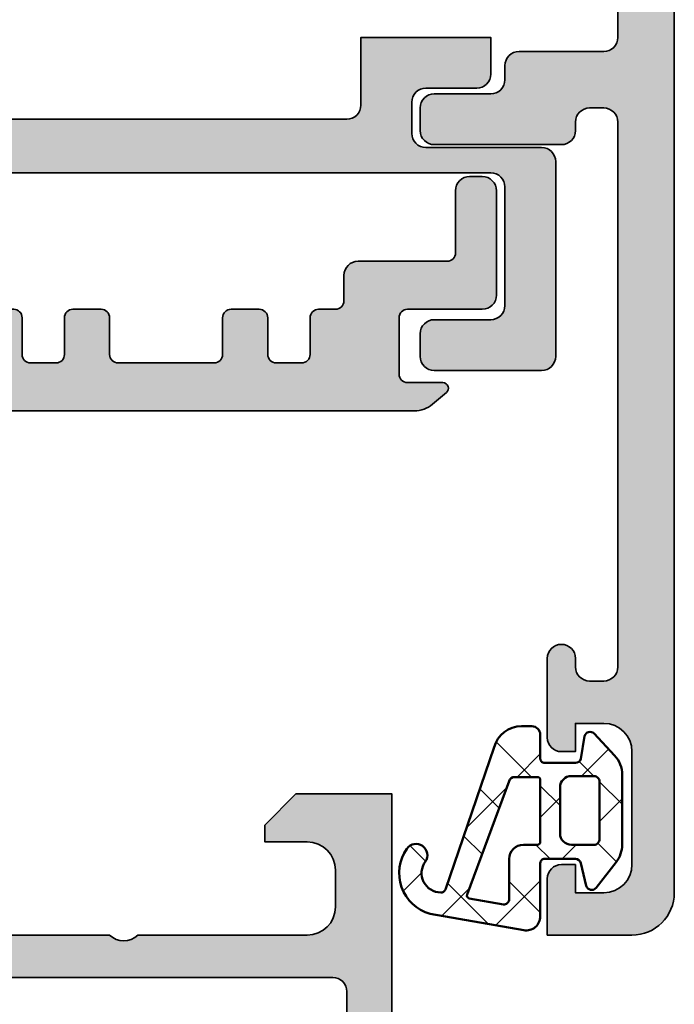
# Model space of a CAD drawing. Units: millimetres. Extents: x 2160 to 23610, y -640 to 2911.
# Drawn here: x 4135 to 4159, y 1925 to 1960 of the extents above; entities that cross this region are included whole.
import ezdxf

# ---------------------------------------------------------------- set-up
doc = ezdxf.new("R2010")
doc.units = ezdxf.units.MM
for name, color, linetype, lineweight in [('S03_AL_Kontur', 255, 'Continuous', 35), ('S04_AL_Schraffur', 253, 'Continuous', 25), ('S05_EPDM_Kontur', 43, 'Continuous', 50), ('S06_EPDM_Schraffur', 43, 'Continuous', 25)]:
    doc.layers.add(name, color=color, linetype=linetype, lineweight=lineweight)

# ---------------------------------------------------------------- blocks, each defined once
blk = doc.blocks.new('224310_s')
at = {"layer": 'S06_EPDM_Schraffur'}
h = blk.add_hatch(dxfattribs=at)
h.set_pattern_fill('NET', color=256, scale=0.5, angle=45, style=0)
h.set_pattern_definition([(135, (3.944304526105059e-31, 0), (1.122532015133644, 1.122532015133644), []), (44.99999999999999, (3.944304526105059e-31, 0), (1.122532015133644, -1.122532015133644), [])])
edge = h.paths.add_edge_path()
edge.add_arc((-0.7390912737749251, -4.80489875956339), 0.1503879568418288, 109.01619759955781, 187.4960316489847, ccw=False)
edge.add_line((-0.7880930000000025, -4.662718), (4.258132999999999, -2.935036000000003))
edge.add_arc((4.000010707673479, -1.968943112493755), 0.9999812923680412, 284.9589611194792, 360.0005221172004)
edge.add_line((4.999992, -1.968934000000003), (5.000003999999999, -1.600029000000002))
edge.add_arc((4.699984272574689, -1.600049727675011), 0.3000197281413238, 0.003958434018454002, 89.99680550716164)
edge.add_line((4.700000999999999, -1.300030000000002), (3.849986, -1.300030000000001))
edge.add_arc((3.84997306850797, -1.150045931492031), 0.1499840690654413, 179.9950600092286, 270.00493999077145, ccw=False)
edge.add_line((3.699989, -1.150033000000001), (3.700000000000001, -0.0534710000000016))
edge.add_arc((3.900014417174651, -0.05347998065642408), 0.2000144173762662, 105.0023359426018, 179.9974274168973, ccw=False)
edge.add_line((3.848239, 0.1397169999999986), (4.651611000000001, 0.2688109999999984))
edge.add_arc((4.599886625138306, 0.4619868369240861), 0.1999807863924803, 284.9897785618909, 405.0074529476491)
edge.add_line((4.741276, 0.6034129999999973), (3.965405743866189, 1.329931648242689))
edge.add_arc((3.281895209899783, 0.5999909999999975), 1.000000000000001, 46.88141861813762, 89.99999999999997)
edge.add_line((3.281895209899783, 1.599990999999999), (0.8032618109239205, 1.599991))
edge.add_arc((0.8032618109239213, 0.5999909999999993), 1.000000000000001, 90.00000000000004, 127.8278378711406)
edge.add_line((0.1899709229320549, 1.389848130566122), (-0.7285579999999999, 0.6766490000000003))
edge.add_arc((-0.5999889828570112, 0.5234388689226601), 0.2000083409106977, 130.002293799511, 254.9985025010247)
edge.add_line((-0.6517599999999998, 0.3302470000000001), (0.151765, 0.139713))
edge.add_arc((0.09998859077134306, -0.05348060072526692), 0.2000114094590786, 0.002750248297104463, 74.99713892461853, ccw=False)
edge.add_line((0.3, -0.05347100000000006), (0.2999999999999996, -1.150021))
edge.add_arc((0.1500122599426021, -1.150031259942602), 0.1499877404083142, -90.00391932972673, 0.003919329726727483, ccw=False)
edge.add_line((0.1500019999999997, -1.300019), (-1.732868637479687, -1.300010857852301))
edge.add_arc((-1.732870799643018, -1.800010857847626), 0.5000000000000002, 89.99975223433303, 189.9335627909227)
edge.add_line((-2.225375021797772, -1.886263922487333), (-1.643986000000002, -5.205989999999999))
edge.add_arc((-0.2000006682997979, -4.7999162235564), 1.49999651668946, 195.7069060017143, 305.0875724443902)
edge.add_arc((0.4323064999999977, -5.700018500000001), 0.3999981243687261, 305.0880041231065, 485.0880041231064)
edge.add_arc((-0.2022153087322436, -4.818719327908559), 0.6860031993157546, 180.4843175578773, 306.1412263957852, ccw=False)
edge = h.paths.add_edge_path(flags=16)
edge.add_line((3.234461357780617, 0.5999899999999987), (3.234461357780617, -0.2000200000000011))
edge.add_arc((2.834450296524949, -0.2000109388888484), 0.4000110613582946, 270.00201407081545, 359.9987021273236, ccw=False)
edge.add_line((2.834464357780616, -0.600022000000001), (1.200001, -0.6000220000000005))
edge.add_arc((1.199997901049113, -0.2000270988998986), 0.3999949011121064, 179.9989831445295, 270.0004438976754, ccw=False)
edge.add_line((0.800003, -0.2000200000000004), (0.8000030000000002, 0.5999899999999995))
edge.add_arc((1.000003267876332, 0.599990732123668), 0.2000002678776715, 89.99979026229948, 180.0002097377005, ccw=False)
edge.add_line((1.000004, 0.7999909999999997), (3.034461357780617, 0.7999869999999989))
edge.add_arc((3.03446596170441, 0.599991603970351), 0.1999953960826394, -0.000459514236126779, 90.00131895737451, ccw=False)
edge = h.paths.add_edge_path(flags=16)
edge.add_line((-1.096725997554884, -3.815971804088917), (-1.317009000000001, -2.606502999999999))
edge.add_arc((-1.117118483832342, -2.599994449157734), 0.1999964491880774, 89.9990019378319, 181.8649248535269, ccw=False)
edge.add_line((-1.117115000000001, -2.399998), (0.3000019999999997, -2.399998))
edge.add_arc((0.302215405787933, -1.90221351364072), 0.4977894073050912, 269.745235181721, 360.1926225182486)
edge.add_line((0.8000019999999994, -1.90054), (0.8000019999999994, -1.400021))
edge.add_arc((0.899985786628725, -1.400006786481589), 0.09998378763900986, 89.99128196690509, 180.0081450667049, ccw=False)
edge.add_line((0.900001, -1.300023), (3.100431, -1.300019000000001))
edge.add_arc((3.100428396849168, -1.400023603150833), 0.1000046031847126, 0.0014914269078190046, 89.99850857309201, ccw=False)
edge.add_line((3.200433, -1.400021000000002), (3.200432999999999, -2.211963000000001))
edge.add_arc((3.000426344476782, -2.211954500127688), 0.2000066557038303, 285.6886227683483, 359.9975650469812, ccw=False)
edge.add_line((3.054509999999999, -2.404510000000001), (-0.9636309784619908, -3.891834901955745))
edge.add_arc((-0.9983444453271985, -3.798053372760503), 0.09999999999999976, 190.3222519752664, 290.31215846130044, ccw=False)
at = {"layer": 'S05_EPDM_Kontur'}
for points in [[(-1.643986000000002, -5.205989999999999, 0.5171372040898397), (0.6622389999999975, -6.027325, 0.9999999999999992), (0.2023739999999978, -5.372712000000001, -0.6107434890666698), (-0.8881940000000017, -4.824518, -0.3564765414666045), (-0.7880930000000026, -4.662718), (4.258132999999999, -2.935036000000003, 0.3396565115086783), (4.999992, -1.968934000000003), (5.000004, -1.600029000000001, 0.4141769974340104), (4.700000999999999, -1.300030000000002), (3.849986, -1.300030000000001, -0.4142640692567809), (3.699989, -1.150033000000001), (3.700000000000001, -0.05347100000000093, -0.3394303736338973), (3.848239, 0.1397169999999986), (4.651611000000002, 0.2688109999999985, 0.5774530991765536), (4.741276, 0.603412999999997), (3.965405743866188, 1.329931648242689, 0.1903920438502796), (3.281895209899783, 1.599990999999999), (0.8032618109239213, 1.599991, 0.1665704707630393), (0.1899709229320558, 1.389848130566122), (-0.728558, 0.6766490000000004, 0.6067922624715804), (-0.65176, 0.3302470000000001), (0.151765, 0.139713, -0.3394269537982094), (0.2999999999999999, -0.053471), (0.2999999999999996, -1.150021, -0.4142536337840373), (0.1500019999999999, -1.300019), (-1.732868637479687, -1.300010857852301, 0.4659561007817107), (-2.225375021797772, -1.886263922487333)], [(3.234461357780617, -0.2000200000000011, -0.4141966319815083), (2.834464357780616, -0.6000220000000009), (1.200001, -0.6000220000000005, -0.4142210296913509), (0.8000029999999999, -0.2000200000000003), (0.8000030000000005, 0.5999899999999996, -0.4142157067124269), (1.000004, 0.7999909999999997), (3.034461357780618, 0.7999869999999989, -0.4142226538620911), (3.234461357780617, 0.5999899999999986)], [(0.8000019999999994, -1.400021, -0.414299768340899), (0.9000009999999998, -1.300023), (3.100431000000001, -1.300019000000001, -0.4141983142526766), (3.200433000000001, -1.400021000000002), (3.200432999999999, -2.211963000000002, -0.3360949274907749), (3.054509999999999, -2.404510000000001), (-0.9636309784619899, -3.891834901955745, -0.4662540415361827), (-1.096725997554885, -3.815971804088916), (-1.317009000000001, -2.606503, -0.4237845573592346), (-1.117115000000001, -2.399997999999999), (0.3000020000000002, -2.399998, 0.4165024381834034), (0.8000019999999994, -1.90054)]]:
    blk.add_lwpolyline(points, format="xyb", close=True, dxfattribs=at)
blk = doc.blocks.new('333870_s')
at = {"layer": 'S04_AL_Schraffur'}
h = blk.add_hatch(color=256, dxfattribs=at)
edge = h.paths.add_edge_path()
edge.add_arc((6.600000000009913, 5.099999999999909), 0.3000000000000043, 269.9999999999987, 359.9999999999986)
edge.add_line((6.900000000010095, 5.099999999999909), (6.900000000010095, 6.399999999999906))
edge.add_arc((7.20000000001005, 6.400000000000091), 0.3000000000000043, 90.00000000000131, 180.0000000000013, ccw=False)
edge.add_line((7.20000000001005, 6.699999999999818), (8.100000000010056, 6.699999999999818))
edge.add_arc((8.100000000009913, 6.400000000000091), 0.2999999999999972, 0, 90, ccw=False)
edge.add_line((8.400000000010095, 6.400000000000091), (8.400000000010095, 5.100000000000094))
edge.add_arc((8.70000000001005, 5.099999999999909), 0.3000000000000043, 179.9999999999986, 269.9999999999987)
edge.add_line((8.70000000001005, 4.800000000000182), (9.70000000001005, 4.800000000000182))
edge.add_arc((9.70000000001005, 5.099999999999909), 0.2999999999999972, 270, 360)
edge.add_line((10.00000000001, 5.099999999999909), (10.00000000001, 6.399999999999906))
edge.add_arc((10.30000000000996, 6.400000000000091), 0.3000000000000114, 90, 180, ccw=False)
edge.add_line((10.30000000000996, 6.699999999999818), (13.70000000000995, 6.699999999999818))
edge.add_arc((13.70000000001005, 6.400000000000091), 0.3000000000000043, -1.4210854715202004e-12, 89.99999999999869, ccw=False)
edge.add_line((14.00000000001, 6.400000000000091), (14.00000000001, 5.100000000000094))
edge.add_arc((14.30000000000996, 5.099999999999909), 0.2999999999999972, 180, 270)
edge.add_line((14.30000000000996, 4.800000000000182), (15.30000000000996, 4.800000000000182))
edge.add_arc((15.30000000000996, 5.099999999999909), 0.2999999999999972, 270, 360)
edge.add_line((15.60000000000991, 5.099999999999909), (15.60000000000991, 6.399999999999906))
edge.add_arc((15.9000000000101, 6.400000000000091), 0.3000000000000114, 90, 180, ccw=False)
edge.add_line((15.9000000000101, 6.699999999999818), (16.80000000001009, 6.699999999999818))
edge.add_arc((16.80000000000996, 6.400000000000091), 0.3000000000000043, -1.4210854715202004e-12, 89.99999999999869, ccw=False)
edge.add_line((17.10000000000991, 6.400000000000091), (17.10000000000991, 5.100000000000094))
edge.add_arc((17.4000000000101, 5.099999999999909), 0.3000000000000043, 180.0000000000013, 270.0000000000013)
edge.add_line((17.4000000000101, 4.800000000000182), (18.00000000001009, 4.800000000000182))
edge.add_arc((18.00000000001, 4.5), 0.3000000000000114, 0, 90, ccw=False)
edge.add_line((18.30000000000996, 4.5), (18.30000000000994, 3.600000000000009))
edge.add_arc((18.80000000000996, 3.599999999999909), 0.5, 180, 270)
edge.add_line((18.80000000000996, 3.099999999999909), (21.95000000000996, 3.099999999999909))
edge.add_arc((21.95000000001005, 2.800000000000182), 0.2999999999999972, 0, 90, ccw=False)
edge.add_line((22.25000000001, 2.800000000000182), (22.25000000001, 0.6000000000001933))
edge.add_arc((22.75000000001, 0.599999999999909), 0.4999999999999929, 179.9999999999992, 269.9999999999992)
edge.add_line((22.75000000001, 0.09999999999990905), (23.20000000001002, 0.09999999999990905))
edge.add_arc((23.20000000001005, 0.599999999999909), 0.5, 270, 360)
edge.add_line((23.70000000001005, 0.599999999999909), (23.70000000001005, 4.299999999999898))
edge.add_arc((23.20000000001005, 4.300000000000182), 0.5, 0, 90.00000000000001)
edge.add_line((23.20000000001005, 4.800000000000182), (20.55000000001006, 4.800000000000182))
edge.add_arc((20.55000000000996, 5.099999999999909), 0.3000000000000114, 180, 270, ccw=False)
edge.add_line((20.25000000001, 5.099999999999909), (20.25000000001, 7.099999999999895))
edge.add_arc((20.55000000000996, 7.099999999999909), 0.2999999999999972, 90, 180, ccw=False)
edge.add_line((20.55000000000996, 7.400000000000091), (21.80000000000996, 7.400000000000091))
edge.add_arc((21.80000000000996, 7.600000000045384), 0.20000000004549, 269.999999999999, 409.9999999999987)
edge.add_line((21.92855752197647, 7.753208888704194), (21.43655926694555, 8.16604444303566))
edge.add_arc((20.79377165702999, 7.399999999643569), 1.000000000356399, 49.99999999999993, 90.00000000000001)
edge.add_line((20.79377165702999, 8.400000000000091), (3.206228342969993, 8.400000000000091))
edge.add_arc((3.206228342970007, 7.400000000014643), 0.9999999999853539, 89.99999999999935, 129.9999999999995)
edge.add_line((2.563440733292964, 8.166044443122246), (2.071442478073223, 7.753208888622453))
edge.add_arc((2.20000000001005, 7.599999999999454), 0.1999999999993312, 129.9999999999986, 269.9999999999986)
edge.add_line((2.20000000001005, 7.400000000000091), (3.45000000001005, 7.400000000000091))
edge.add_arc((3.45000000001005, 7.099999999999909), 0.2999999999999972, 0, 90, ccw=False)
edge.add_line((3.750000000010004, 7.099999999999909), (3.750000000010004, 5.099999999999909))
edge.add_arc((3.45000000001005, 5.099999999999909), 0.2999999999999972, 270, 360, ccw=False)
edge.add_line((3.45000000001005, 4.800000000000182), (0.8000000000100442, 4.800000000000182))
edge.add_arc((0.800000000009959, 4.300000000000182), 0.5, 90.00000000000001, 180)
edge.add_line((0.300000000009959, 4.300000000000182), (0.3000000000099732, 0.6000000000001933))
edge.add_arc((0.800000000009959, 0.599999999999909), 0.5, 180, 270)
edge.add_line((0.800000000009959, 0.09999999999990905), (1.250000000009948, 0.09999999999990905))
edge.add_arc((1.250000000010004, 0.599999999999909), 0.5, 270, 360)
edge.add_line((1.750000000010004, 0.599999999999909), (1.750000000010004, 2.799999999999898))
edge.add_arc((2.050000000009959, 2.800000000000182), 0.2999999999999972, 90, 180, ccw=False)
edge.add_line((2.050000000009959, 3.099999999999909), (5.200000000009965, 3.099999999999909))
edge.add_arc((5.20000000001005, 3.599999999999909), 0.5, 270, 360)
edge.add_line((5.70000000001005, 3.599999999999909), (5.70000000001005, 4.499999999999915))
edge.add_arc((6.000000000010004, 4.5), 0.2999999999999972, 90, 180, ccw=False)
edge.add_line((6.000000000010004, 4.800000000000182), (6.600000000009999, 4.800000000000182))
at = {"layer": 'S03_AL_Kontur'}
blk.add_lwpolyline([(6.600000000009913, 4.800000000000182, 0.414213562373095), (6.900000000010095, 5.099999999999909), (6.900000000010095, 6.400000000000091, -0.414213562373095), (7.20000000001005, 6.699999999999818), (8.100000000009913, 6.699999999999818, -0.414213562373095), (8.400000000010095, 6.400000000000091), (8.400000000010095, 5.099999999999909, 0.414213562373095), (8.70000000001005, 4.800000000000182), (9.70000000001005, 4.800000000000182, 0.414213562373095), (10.00000000001, 5.099999999999909), (10.00000000001, 6.400000000000091, -0.414213562373095), (10.30000000000996, 6.699999999999818), (13.70000000001005, 6.699999999999818, -0.414213562373095), (14.00000000001, 6.400000000000091), (14.00000000001, 5.099999999999909, 0.414213562373095), (14.30000000000996, 4.800000000000182), (15.30000000000996, 4.800000000000182, 0.414213562373095), (15.60000000000991, 5.099999999999909), (15.60000000000991, 6.400000000000091, -0.414213562373095), (15.9000000000101, 6.699999999999818), (16.80000000000996, 6.699999999999818, -0.414213562373095), (17.10000000000991, 6.400000000000091), (17.10000000000991, 5.099999999999909, 0.414213562373095), (17.4000000000101, 4.800000000000182), (18.00000000001, 4.800000000000182, -0.414213562373095), (18.30000000000996, 4.5), (18.30000000000996, 3.599999999999909, 0.414213562373095), (18.80000000000996, 3.099999999999909), (21.95000000001005, 3.099999999999909, -0.414213562373095), (22.25000000001, 2.800000000000182), (22.25000000001, 0.599999999999909, 0.414213562373095), (22.75000000001, 0.09999999999990905), (23.20000000001005, 0.09999999999990905, 0.414213562373095), (23.70000000001005, 0.599999999999909), (23.70000000001005, 4.300000000000182, 0.414213562373095), (23.20000000001005, 4.800000000000182), (20.55000000000996, 4.800000000000182, -0.414213562373095), (20.25000000001, 5.099999999999909), (20.25000000001, 7.099999999999909, -0.414213562373095), (20.55000000000996, 7.400000000000091), (21.80000000000996, 7.400000000000091, 0.700207538209709), (21.92855752197647, 7.753208888704194), (21.43655926694555, 8.16604444303539, 0.1763269807084654), (20.79377165702999, 8.400000000000091), (3.206228342970007, 8.400000000000091, 0.1763269807084653), (2.563440733292964, 8.166044443122246), (2.071442478073095, 7.753208888622794, 0.7002075382097092), (2.20000000001005, 7.400000000000091), (3.45000000001005, 7.400000000000091, -0.414213562373095), (3.750000000010004, 7.099999999999909), (3.750000000010004, 5.099999999999909, -0.414213562373095), (3.45000000001005, 4.800000000000182), (0.800000000009959, 4.800000000000182, 0.414213562373095), (0.300000000009959, 4.300000000000182), (0.300000000009959, 0.599999999999909, 0.414213562373095), (0.800000000009959, 0.09999999999990905), (1.250000000010004, 0.09999999999990905, 0.414213562373095), (1.750000000010004, 0.599999999999909), (1.750000000010004, 2.800000000000182, -0.414213562373095), (2.050000000009959, 3.099999999999909), (5.20000000001005, 3.099999999999909, 0.414213562373095), (5.70000000001005, 3.599999999999909), (5.70000000001005, 4.5, -0.414213562373095), (6.000000000010004, 4.800000000000182)], format="xyb", close=True, dxfattribs=at)
blk = doc.blocks.new('345160_s')
at = {"layer": 'S04_AL_Schraffur'}
h = blk.add_hatch(color=256, dxfattribs=at)
h.paths.add_polyline_path([(-0.1999511766480282, -15.50000027465285, 0.4141623287097909), (-1.199951176648028, -14.50000027465285), (-1.699951176648028, -14.50000027465285), (-1.699951176648028, -17.00000027465285, -0.4141623366111036), (-2.699951057438739, -18.00000027465285), (-3.999999885563739, -18.00000027465285, -0.4141791219053466), (-4.999999885563739, -17.00000027465285), (-4.999999885563739, -10.00000027465285, -0.4000886567603022), (-4.999999885563739, -9.000000274652848), (-4.999999885563739, -2.999565160745988, -0.4141836928513099), (-3.999999885563739, -1.999557531351457), (-2.699951057438739, -1.999557531351456, -0.4141607293711108), (-1.699951176648029, -2.999549901956927), (-1.699951176648028, -4.500007427210221), (-1.099975590710528, -4.500007427210221), (0, -3.400032079691299), (0, 0), (-43.99987304687966, 0), (-43.99987304687966, -3.400001562113174), (-42.89989746094217, -4.499999797815691), (-42.29989135742652, -4.499999797815691), (-42.29989135742654, -2.699989355081915, -0.4141801934976876), (-41.29989135742654, -1.699989355081925), (-39.9999035644578, -1.699989355081925, -0.4142100071776499), (-38.99990356445779, -2.699989355081925), (-38.99990356445779, -9.000000274652848, -0.4000133563389674), (-38.99990356445779, -10.00000027465285), (-38.99990356445779, -17.00000027465282, -0.4142317642385061), (-39.99990356445779, -18.00000027465285), (-41.29989135742657, -18.00000027465285, -0.4142019505197915), (-42.29989135742654, -17.00000027465285), (-42.29989135742653, -14.50000027465285), (-42.79989135742654, -14.50000027465285, 0.4141934323241854), (-43.79989135742654, -15.50000027465285), (-43.79989135742653, -20.00000790404739, -0.3382124742369563), (-43.59989035742655, -20.27319690403886), (-43.59989035742654, -20.72679090403889, -0.338181172924447), (-43.79989135742655, -20.9999949040389), (-43.79989135742655, -22.88000590404739, 0.4142135623731019), (-43.49989135742655, -23.18000590404739), (-42.51991703838375, -23.18000590404739, 0.4142135623730988), (-42.21991703838376, -22.88000590404738), (-42.21991703838374, -20.12000790404739, -0.4142135623730953), (-42.09991703838377, -20.00000790404739), (-37.80004394531714, -19.99987820434035, -0.4142241860708761), (-37.30004394531717, -20.49987057494581), (-37.30004394531715, -21.19987515258253), (-38.68828857422341, -23.60439328002395, 0.5811256820916345), (-38.5511364830063, -23.79836715135237, 0.2993118192546136), (-34.27621251002594, -20.34735460063459, -0.3260728175690056), (-33.80004394531717, -19.99987820434035), (-14.99987781525124, -19.99987820434034, -0.326598597314852), (-14.52342118862152, -20.34825361792038, 0.3001713959392608), (-10.23214366851652, -23.79996689975066, 0.5283696260904681), (-10.11163318634499, -23.60439328002395), (-11.49987781525124, -21.19987515258255), (-11.49987781525124, -20.49987057494581, -0.4142241860708783), (-10.99987781525124, -19.99987820434034), (-6.70000472218465, -20.00000790404739, -0.4142135623730972), (-6.580004722184648, -20.12000790404739), (-6.580004722184646, -22.88000590404739, 0.4142135623730933), (-6.280004722184652, -23.18000590404739), (-5.30003040314184, -23.18000590404738, 0.414213562373095), (-5.000030403141856, -22.88000590404739), (-5.000030403141856, -20.99999490403887, -0.338181172924441), (-5.200031403141857, -20.72679090403888), (-5.200031403141855, -20.27319690403888, -0.3382124742369629), (-5.000030403141847, -20.00000790404739, -0.3919984504449371), (-4.632849459720993, -19.70000485228956), (-1.700012211804278, -19.70000485228956), (-1.700012211804279, -20.50000027465284), (-0.7000122118042899, -20.49999264525832, 0.414245110586739), (-0.2000122118042782, -20.00000027465284)])
h.paths.add_polyline_path([(-36.99988830566871, -18.30000332641066, -0.4142103512682264), (-37.49988830566871, -17.80000332641066), (-37.49988830566871, -2.10000613974989, -0.4142103512682233), (-36.99988830566871, -1.600006139749894), (-7.000015144352801, -1.600006139749894, -0.4142103512681993), (-6.500015144352801, -2.100006139749894), (-6.500015144352801, -17.80000332641066, -0.4142103512681989), (-7.000015144352801, -18.30000332641066)], flags=16)
at = {"layer": 'S03_AL_Kontur'}
blk.add_lwpolyline([(-43.99987304687966, 0), (0, 0), (0, -3.400032079691299), (-1.099975590710528, -4.500007427210221), (-1.699951176648028, -4.500007427210221), (-1.699951176648029, -2.999549901956927, 0.4141607293711108), (-2.699951057438739, -1.999557531351456), (-3.999999885563739, -1.999557531351457, 0.41418369285131), (-4.999999885563739, -2.999565160745988), (-4.999999885563739, -9.000000274652848, 0.4000886567603022), (-4.999999885563739, -10.00000027465285), (-4.999999885563739, -17.00000027465285, 0.4141791219053467)], format="xyb", dxfattribs=at)
blk.add_lwpolyline([(-36.99988830566871, -18.30000332641066), (-7.000015144352801, -18.30000332641066, 0.4142103512681989), (-6.500015144352801, -17.80000332641066), (-6.500015144352801, -2.100006139749894, 0.4142103512681994), (-7.000015144352801, -1.600006139749894), (-36.99988830566871, -1.600006139749894, 0.4142103512682233), (-37.49988830566871, -2.10000613974989), (-37.49988830566871, -17.80000332641066, 0.4142103512682263)], format="xyb", close=True, dxfattribs=at)
blk = doc.blocks.new('333150_s')
at = {"layer": 'S04_AL_Schraffur'}
h = blk.add_hatch(color=256, dxfattribs=at)
h.paths.add_polyline_path([(-29.19999999999982, -25.70000000000036, -0.4142135623730951), (-29.69999999999973, -26.20000000000027), (-31.70000000000028, -26.20000000000027), (-31.70000000000027, -25.50000000000011), (-32.19999999999982, -25.50000000000023), (-32.56813603258943, -25.88398805813709, 0.1879813681043223), (-32.70000000000027, -26.22233087468571), (-32.70000000000027, -26.70000000000016, 0.4142135623730951), (-32.20000000000016, -27.20000000000027), (-29.69999999999987, -27.20000000000027, -0.4142135623730951), (-29.19999999999982, -27.70000000000033), (-29.19999999999982, -29.99999999999844, -0.4142135623730804), (-29.70000000000113, -30.49999999999977), (-34.19999999999993, -30.5), (-34.69999999999982, -30), (-35.69999999999976, -30, -0.4142135623730951), (-36.19999999999982, -29.49999999999994), (-36.19999999999982, -27.50000000000014, 0.414213562373095), (-36.69999999999996, -27), (-37.49999999999989, -27, 0.4142135623731013), (-38.00000000000011, -27.50000000000024), (-38, -32.50000000000001, -0.3382124742369688), (-37.79999900000007, -32.7731889999914), (-37.79999900000007, -33.22678299999149, -0.3381811729243995), (-38, -33.49998699999139), (-38, -35.37999799999989, 0.4142135623730951), (-37.70000000000005, -35.67999799999984), (-36.72002568095724, -35.67999799999984, 0.4142135623730951), (-36.42002568095722, -35.37999799999983), (-36.42002568095722, -32.50000000000012), (-32.00000000000018, -32.49999999999989, -0.4142135623731575), (-31.5, -33.00000000000012), (-31.50000000000011, -33.70000000000028), (-32.88149545762247, -36.0928203230276, 0.6105378334011806), (-32.74834792059519, -36.29933548774942, 0.2992013024097728), (-28.47620211283698, -32.84758101256064, -0.3261337620560403), (-28.00000627157579, -32.50000457763667), (-15.00012091953331, -32.50000457763667, -0.3262041017206513), (-14.52379788246166, -32.84758102725651, 0.2992013015691929), (-10.25165207940486, -36.29933548774943, 0.6105378334010585), (-10.1185045423776, -36.09282032302756), (-11.5, -33.69999999999993), (-11.49999999999989, -32.99999999999994, -0.4142135850836778), (-10.9999999612304, -32.5), (-6.779974303535049, -32.5000003272163, -0.4142135396624669), (-6.579974319042776, -32.70000032721636), (-6.579974319042776, -35.38001100000837, 0.4142135623730951), (-6.27997431904258, -35.68001100000856), (-5.300000000000082, -35.68001100000856, 0.4142135623730951), (-5, -35.38001100000848), (-5, -33.49999999999989, -0.3381811729244475), (-5.200000999999929, -33.22679600000005), (-5.200000999999929, -32.77320199999998, -0.3381793155831777), (-5, -32.50000000000011), (-5, -20.19999694824213, -0.4142135623730804), (-4.500000000000082, -19.69999694824219), (-2.199993133548698, -19.69999694824207, -0.4142146796724786), (-1.699993133552198, -20.19999885559076), (-1.699996948234798, -21.19999504089367, 0.4142146796723976), (-1.199996948238606, -21.69999694824219), (-0.6999969482424149, -21.6999969482423, 0.4142135623731554), (-0.1999969482421875, -21.1999969482422), (-0.1999969482420738, -15.50000000000008, 0.4142135623731007), (-1.199996948242131, -14.5), (-1.699996948242188, -14.5), (-1.699996948242188, -17, -0.4142135623730694), (-2.6999969482421, -18), (-3.999999999999913, -18.00000000000011, -0.4142135623731207), (-5, -17.00000000000011), (-5, -10, -0.3999765519616319), (-5, -9), (-5, -3, -0.4142135623730951), (-4, -2), (-2.699996948242188, -2, -0.4142135623730951), (-1.699996948242188, -3), (-1.699996948242188, -4.5), (-1.099998474120981, -4.499999999999887), (0, -3.400001525878907), (0, 0), (-64.49999999999994, 0, 0.4142135623730951), (-66, -1.500000000000057), (-66, -4.5), (-63.99999999999994, -4.5, 0.4142135623730951), (-63.5, -4.000000000000057), (-63.5, -3.5), (-64.5, -3.5), (-64.5, -2.499999999999886, -0.4142135623730951), (-63.50000000000011, -1.5), (-59.49999999999994, -1.5, -0.4142135623730951), (-58.5, -2.499999999999943), (-58.5, -3.5), (-59.5, -3.5), (-59.5, -3.999999999999829, 0.4142135623730951), (-58.99999999999983, -4.5), (-56.20000000000005, -4.5, 1), (-56.20000000000005, -3.5), (-56.5, -3.5, -0.4142135623730951), (-57, -3), (-57, -2.499999999999972, -0.4142135623730867), (-56.50000000000038, -2.000000000000341), (-37.20000000000017, -1.999999999999886, -0.4142135623731034), (-36.69999999999982, -2.500000000000227), (-36.69999999999982, -3.000000000000057, -0.4142135623730951), (-37.19999999999965, -3.499999999999886), (-37.49999999999963, -3.499999999999886, 0.4142135623730655), (-37.99999999999955, -3.99999999999975), (-38, -8.49999999999995, 0.4142135623730827), (-37.50000000000018, -8.999999999999886), (-36.69999999999972, -9, 0.4142135623731367), (-36.19999999999982, -8.50000000000017), (-36.19999999999982, -6.5, -0.4142135623730951), (-35.69999999999982, -6), (-35.19999999999993, -6, 0.4142135623730949), (-34.69999999999982, -5.499999999999886), (-34.69999999999982, -2.5, -0.4142135623731034), (-34.19999999999969, -1.999999999999886), (-30.69999999999983, -2, -0.4142135623730853), (-29.19999999999982, -3.500000000000056), (-29.19999999999982, -8.300000000000182, -0.4142135623730826), (-29.6999999999998, -8.800000000000182), (-32.20000000000038, -8.800000000000296, 0.4142135623730827), (-32.70000000000027, -9.30000000000021), (-32.70000000000027, -9.777669125314878, 0.1879813681043401), (-32.56813603258927, -10.11601194186387), (-32.19999999999993, -10.50000000000045), (-31.70000000000028, -10.50000000000034), (-31.70000000000027, -9.800000000000297), (-29.69999999999973, -9.800000000000296, -0.414213562373095), (-29.19999999999982, -10.30000000000021)])
h.paths.add_polyline_path([(-27.39999999999986, -2.5, -0.4142135623730947), (-26.89999999999986, -2), (-7.29999532404627, -2, -0.4142135623730882), (-6.799995422363281, -2.499999901682996), (-6.799995422363168, -30.20000457763672, -0.4142135623730971), (-7.299995422363168, -30.70000457763672), (-26.89999999999986, -30.70000457763672, -0.4142135623730951), (-27.39999999999986, -30.20000457763672)], flags=16)
at = {"layer": 'S03_AL_Kontur'}
blk.add_lwpolyline([(0, 0), (-64.49999999999989, 0, 0.414213562373095), (-66, -1.5), (-66, -4.5), (-64, -4.5, 0.414213562373095), (-63.5, -4.000000000000114), (-63.5, -3.5), (-64.5, -3.5), (-64.5, -2.499999999999886, -0.414213562373095), (-63.50000000000011, -1.5), (-59.5, -1.5, -0.4142135623731283), (-58.5, -2.5), (-58.5, -3.5), (-59.5, -3.5), (-59.5, -4, 0.4142135623730284), (-58.99999999999977, -4.5), (-56.20000000000005, -4.5, 0.9999999999999999), (-56.20000000000005, -3.5), (-56.5, -3.5, -0.414213562373095), (-57, -3), (-57, -2.5, -0.4142135623730617), (-56.50000000000045, -2.000000000000341), (-37.19999999999982, -1.999999999999886, -0.414213562373095), (-36.69999999999982, -2.500000000000568), (-36.69999999999982, -3.000000000000341, -0.4142135623730284), (-37.19999999999982, -3.499999999999886), (-37.49999999999977, -3.499999999999886, 0.4142135623731283), (-37.99999999999955, -4), (-38, -8.500000000000114, 0.414213562373095), (-37.5, -8.999999999999886), (-36.69999999999993, -9, 0.414213562373095), (-36.19999999999982, -8.500000000000455), (-36.19999999999982, -6.5, -0.414213562373095), (-35.69999999999982, -6), (-35.19999999999982, -6, 0.4142135623730284), (-34.69999999999982, -5.499999999999886), (-34.69999999999982, -2.500000000000114, -0.414213562373095), (-34.19999999999982, -1.999999999999886), (-30.69999999999993, -2, -0.414213562373095)], format="xyb", dxfattribs=at)
blk = doc.blocks.new('374870_s')
blk.add_blockref('333150_s', (-22, 80))

msp = doc.modelspace()

# ---------------------------------------------------------------- hatches: boundary and pattern name
at = {"layer": 'S04_AL_Schraffur'}
h = msp.add_hatch(color=256, dxfattribs=at)
edge = h.paths.add_edge_path()
edge.add_line((4131.177626538102, 1947.148210341073), (4127.377626538102, 1947.148210341073))
edge.add_arc((4127.377626538103, 1947.648210341072), 0.4999999999999432, 179.9999999999935, 269.99999999999346, ccw=False)
edge.add_line((4126.877626538103, 1947.648210341073), (4126.877626538103, 1954.548210341072))
edge.add_arc((4127.377626538103, 1954.548210341072), 0.5000000000000568, 89.99999999999352, 179.9999999999935, ccw=False)
edge.add_line((4127.377626538103, 1955.048210341072), (4131.477626538102, 1955.048210341072))
edge.add_arc((4131.477626538103, 1955.548210341072), 0.5, 270, 360)
edge.add_line((4131.977626538103, 1955.548210341072), (4131.977626538103, 1956.648210341072))
edge.add_arc((4131.477626538103, 1956.648210341073), 0.5, 0, 90)
edge.add_line((4131.477626538103, 1957.148210341073), (4129.677626538103, 1957.148210341073))
edge.add_arc((4129.677626538102, 1957.648210341073), 0.5, 180, 270, ccw=False)
edge.add_line((4129.177626538102, 1957.648210341073), (4129.177626538102, 1958.948210341073))
edge.add_line((4129.177626538102, 1958.948210341073), (4133.777626538102, 1958.948210341073))
edge.add_line((4133.777626538103, 1958.948210341073), (4133.777626538103, 1956.548210341073))
edge.add_arc((4134.277626538103, 1956.548210341072), 0.5, 180, 270)
edge.add_line((4134.277626538103, 1956.048210341072), (4147.077626538103, 1956.048210341072))
edge.add_arc((4147.077626538102, 1956.548210341072), 0.5, 270, 360)
edge.add_line((4147.577626538102, 1956.548210341072), (4147.577626538102, 1958.948210341072))
edge.add_line((4147.577626538102, 1958.948210341073), (4152.177626538102, 1958.948210341073))
edge.add_line((4152.177626538102, 1958.948210341073), (4152.177626538102, 1957.648210341073))
edge.add_arc((4151.677626538102, 1957.648210341073), 0.5, 270, 360, ccw=False)
edge.add_line((4151.677626538102, 1957.148210341073), (4149.877626538102, 1957.148210341073))
edge.add_arc((4149.877626538103, 1956.648210341073), 0.5, 90, 180)
edge.add_line((4149.377626538103, 1956.648210341073), (4149.377626538103, 1955.548210341073))
edge.add_arc((4149.877626538103, 1955.548210341072), 0.5, 180, 270)
edge.add_line((4149.877626538103, 1955.048210341072), (4153.977626538103, 1955.048210341072))
edge.add_arc((4153.977626538103, 1954.548210341072), 0.5, 0, 90, ccw=False)
edge.add_line((4154.477626538103, 1954.548210341072), (4154.477626538103, 1947.648210341072))
edge.add_arc((4153.977626538103, 1947.648210341073), 0.5, 270, 360, ccw=False)
edge.add_line((4153.977626538103, 1947.148210341073), (4150.177626538103, 1947.148210341073))
edge.add_arc((4150.177626538102, 1947.648210341073), 0.5, 180, 270, ccw=False)
edge.add_line((4149.677626538102, 1947.648210341073), (4149.677626538102, 1948.448210341073))
edge.add_arc((4150.177626538102, 1948.448210341072), 0.5, 90, 180, ccw=False)
edge.add_line((4150.177626538102, 1948.948210341072), (4152.177626538102, 1948.948210341072))
edge.add_arc((4152.177626538102, 1949.448210341073), 0.5, 270, 360)
edge.add_line((4152.677626538102, 1949.448210341073), (4152.677626538102, 1953.648210341073))
edge.add_arc((4152.177626538102, 1953.648210341073), 0.5, 0, 90)
edge.add_line((4152.177626538102, 1954.148210341073), (4129.177626538102, 1954.148210341073))
edge.add_arc((4129.177626538102, 1953.648210341073), 0.5, 90, 180)
edge.add_line((4128.677626538102, 1953.648210341073), (4128.677626538102, 1948.948210341073))
edge.add_line((4128.677626538102, 1948.948210341072), (4131.177626538102, 1948.948210341072))
edge.add_arc((4131.177626538102, 1948.448210341072), 0.5, 0, 90, ccw=False)
edge.add_line((4131.677626538102, 1948.448210341072), (4131.677626538102, 1947.648210341072))
edge.add_arc((4131.177626538102, 1947.648210341073), 0.5, 270, 360, ccw=False)

# ---------------------------------------------------------------- linework, layer by layer
at = {"layer": 'S03_AL_Kontur'}
msp.add_lwpolyline([(4134.277626538103, 1956.048210341072), (4147.077626538102, 1956.048210341072, 0.414213562373095), (4147.577626538102, 1956.548210341072), (4147.577626538102, 1958.948210341073), (4152.177626538102, 1958.948210341073), (4152.177626538102, 1957.648210341073, -0.414213562373095), (4151.677626538102, 1957.148210341073), (4149.877626538103, 1957.148210341073, 0.4142135623730957), (4149.377626538103, 1956.648210341073), (4149.377626538103, 1955.548210341072, 0.4142135623730942), (4149.877626538103, 1955.048210341072), (4153.977626538103, 1955.048210341072, -0.4142135623730932), (4154.477626538103, 1954.548210341072), (4154.477626538103, 1947.648210341073, -0.4142135623730941), (4153.977626538103, 1947.148210341073), (4150.177626538102, 1947.148210341073, -0.4142135623730976), (4149.677626538102, 1947.648210341073), (4149.677626538102, 1948.448210341072, -0.4142135623730944), (4150.177626538102, 1948.948210341072), (4152.177626538102, 1948.948210341072, 0.4142135623730955), (4152.677626538102, 1949.448210341073), (4152.677626538102, 1953.648210341073, 0.4142135623730945), (4152.177626538102, 1954.148210341073), (4129.177626538102, 1954.148210341073, 0.4142135623730951)], format="xyb", dxfattribs=at)

# ---------------------------------------------------------------- block references
at = {"xscale": -1}
for name, p, rotation in [('333870_s', (4128.677626538102, 1954.117679016896), 180), ('224310_s', (4155.231107138828, 1929.548221750301), 270), ('345160_s', (4148.677626538102, 1932.148257010068), 270)]:
    msp.add_blockref(name, p, dxfattribs=dict(at, rotation=rotation))
at = {"layer": 'S04_AL_Schraffur', "xscale": -1, "rotation": 270}
msp.add_blockref('374870_s', (4078.677626538102, 2015.147983023261), dxfattribs=at)

doc.saveas('drawing.dxf')
